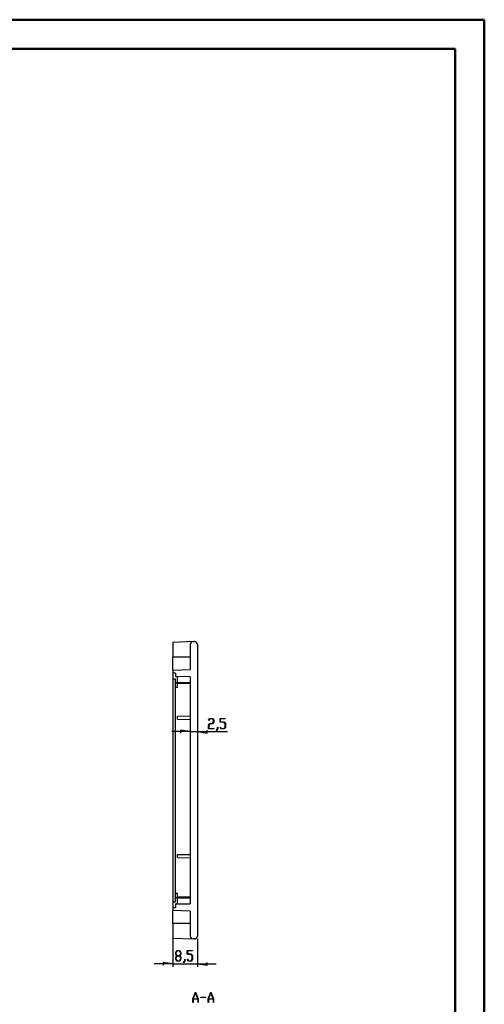
# Model space of a CAD drawing. Units: millimetres. Extents: x 0 to 841, y 0 to 594.
# Drawn here: x 682 to 841, y 257 to 594 of the extents above; entities that cross this region are included whole.
import ezdxf

# ---------------------------------------------------------------- set-up
doc = ezdxf.new("R2010")
doc.units = ezdxf.units.MM
doc.layers.add('LAYER_1', color=179, linetype='Continuous')
doc.layers.add('SLD-0', color=179, linetype='Continuous')

msp = doc.modelspace()

# ---------------------------------------------------------------- linework, layer by layer
at = {"color": 7, "linetype": 'Continuous', "lineweight": 50}
for p, q in [((0.08, 594.04), (841.14, 594.04)), ((841.14, 0.04), (841.14, 594.04)), ((25.08, 584.04), (831.14, 584.04)), ((831.14, 10.04), (831.14, 584.04))]:
    msp.add_line(p, q, dxfattribs=at)
at = {"layer": 'LAYER_1'}
for p, q in [((746.72, 354.1), (747.17, 354.7)), ((747.19, 354.62), (746.76, 354.05)), ((747.17, 354.7), (748.07, 354.7)), ((748.04, 354.62), (747.19, 354.62)), ((748.46, 354.06), (748.04, 354.62)), ((748.07, 354.7), (748.52, 354.09)), ((750.65, 353.45), (750.65, 354.7)), ((750.65, 354.7), (752.43, 354.7)), ((752.43, 354.62), (750.71, 354.62)), ((750.71, 354.62), (750.71, 353.53)), ((752.43, 354.7), (752.43, 354.62)), ((746.71, 352.34), (747.17, 352.95)), ((746.71, 351.12), (746.71, 352.34)), ((748.49, 351.12), (746.71, 351.12)), ((746.76, 354.05), (746.72, 354.1)), ((747.19, 352.87), (746.77, 352.31)), ((746.77, 352.31), (746.77, 351.2)), ((746.77, 351.2), (748.49, 351.2)), ((747.17, 352.95), (748.04, 352.95)), ((748.07, 352.87), (747.19, 352.87)), ((748.04, 352.95), (748.46, 353.51)), ((748.52, 353.48), (748.07, 352.87)), ((748.46, 353.51), (748.46, 354.06)), ((748.49, 351.2), (748.49, 351.12)), ((748.52, 354.09), (748.52, 353.48)), ((749.35, 350.61), (749.78, 351.17)), ((749.83, 351.15), (749.39, 350.55)), ((749.78, 351.17), (749.78, 351.74)), ((749.78, 351.74), (749.83, 351.74)), ((749.83, 351.74), (749.83, 351.15)), ((751.98, 353.45), (750.65, 353.45)), ((750.66, 351.71), (750.7, 351.77)), ((751.11, 351.12), (750.66, 351.71)), ((750.7, 351.77), (751.13, 351.2)), ((750.71, 353.53), (752, 353.53)), ((752, 351.12), (751.11, 351.12)), ((751.13, 351.2), (751.98, 351.2)), ((752.4, 352.89), (751.98, 353.45)), ((751.98, 351.2), (752.4, 351.76)), ((752, 353.53), (752.46, 352.92)), ((752.46, 351.73), (752, 351.12)), ((752.4, 351.76), (752.4, 352.89)), ((752.46, 352.92), (752.46, 351.73)), ((740.44, 350.18), (734.09, 350.18)), ((740.44, 350.18), (737.14, 350.69)), ((737.14, 350.69), (737.14, 349.68)), ((740.44, 350.18), (742.94, 350.18)), ((742.94, 350.18), (746.24, 349.68)), ((742.94, 350.18), (753.18, 350.18)), ((746.24, 349.68), (746.24, 350.69)), ((749.39, 350.55), (749.35, 350.61)), ((734.45, 283.43), (734.45, 269.66)), ((742.94, 279.17), (742.94, 269.66)), ((735.46, 274.56), (735.92, 275.17)), ((735.46, 273.95), (735.46, 274.56)), ((735.89, 273.38), (735.46, 273.95)), ((735.46, 272.81), (735.89, 273.38)), ((735.94, 275.09), (735.52, 274.53)), ((735.52, 274.53), (735.52, 273.98)), ((735.52, 273.98), (735.94, 273.42)), ((735.94, 273.34), (735.52, 272.78)), ((735.92, 275.17), (736.82, 275.17)), ((736.79, 275.09), (735.94, 275.09)), ((735.94, 273.42), (736.79, 273.42)), ((736.79, 273.34), (735.94, 273.34)), ((737.21, 274.53), (736.79, 275.09)), ((736.79, 273.42), (737.21, 273.98)), ((737.21, 272.78), (736.79, 273.34)), ((736.82, 275.17), (737.27, 274.56)), ((737.27, 273.95), (736.84, 273.38)), ((736.84, 273.38), (737.27, 272.81)), ((737.21, 273.98), (737.21, 274.53)), ((737.27, 274.56), (737.27, 273.95)), ((739.4, 273.92), (739.4, 275.17)), ((739.4, 275.17), (741.18, 275.17)), ((740.73, 273.92), (739.4, 273.92)), ((741.18, 275.09), (739.46, 275.09)), ((739.46, 275.09), (739.46, 274)), ((739.46, 274), (740.75, 274)), ((741.15, 273.37), (740.73, 273.92)), ((740.75, 274), (741.21, 273.4)), ((741.15, 272.23), (741.15, 273.37)), ((741.18, 275.17), (741.18, 275.09)), ((741.21, 273.4), (741.21, 272.2)), ((734.45, 270.66), (728.1, 270.66)), ((734.45, 270.66), (731.15, 271.16)), ((731.15, 271.16), (731.15, 270.15)), ((734.45, 270.66), (742.94, 270.66)), ((735.46, 272.2), (735.46, 272.81)), ((735.92, 271.59), (735.46, 272.2)), ((735.52, 272.78), (735.52, 272.23)), ((735.52, 272.23), (735.94, 271.67)), ((736.82, 271.59), (735.92, 271.59)), ((735.94, 271.67), (736.79, 271.67)), ((736.79, 271.67), (737.21, 272.23)), ((737.27, 272.2), (736.82, 271.59)), ((737.21, 272.23), (737.21, 272.78)), ((737.27, 272.81), (737.27, 272.2)), ((738.1, 271.08), (738.53, 271.65)), ((738.14, 271.02), (738.1, 271.08)), ((738.58, 271.62), (738.14, 271.02)), ((738.53, 271.65), (738.53, 272.21)), ((738.53, 272.21), (738.58, 272.21)), ((738.58, 272.21), (738.58, 271.62)), ((739.41, 272.19), (739.45, 272.24)), ((739.86, 271.59), (739.41, 272.19)), ((739.45, 272.24), (739.88, 271.67)), ((740.75, 271.59), (739.86, 271.59)), ((739.88, 271.67), (740.73, 271.67)), ((740.73, 271.67), (741.15, 272.23)), ((741.21, 272.2), (740.75, 271.59)), ((742.94, 270.66), (746.24, 270.15)), ((742.94, 270.66), (749.29, 270.66)), ((746.24, 270.15), (746.24, 271.16)), ((741.36, 258.61), (742.23, 260.94)), ((742.26, 260.85), (741.43, 258.64)), ((742.23, 260.94), (742.29, 260.94)), ((743.09, 258.64), (742.26, 260.85)), ((742.29, 260.94), (743.16, 258.61)), ((746.61, 258.61), (747.48, 260.94)), ((747.51, 260.85), (746.68, 258.64)), ((747.48, 260.94), (747.54, 260.94)), ((748.34, 258.64), (747.51, 260.85)), ((747.54, 260.94), (748.41, 258.61)), ((741.36, 257.44), (741.36, 258.61)), ((741.42, 257.44), (741.36, 257.44)), ((743.11, 258.57), (741.42, 258.57)), ((741.42, 258.57), (741.42, 257.44)), ((741.43, 258.64), (743.09, 258.64)), ((743.11, 257.44), (743.11, 258.57)), ((743.16, 257.44), (743.11, 257.44)), ((743.16, 258.61), (743.16, 257.44)), ((744.01, 259.15), (744.01, 259.23)), ((744.01, 259.23), (745.76, 259.23)), ((745.76, 259.15), (744.01, 259.15)), ((745.76, 259.23), (745.76, 259.15)), ((746.61, 257.44), (746.61, 258.61)), ((746.67, 257.44), (746.61, 257.44)), ((748.36, 258.57), (746.67, 258.57)), ((746.67, 258.57), (746.67, 257.44)), ((746.68, 258.64), (748.34, 258.64)), ((748.36, 257.44), (748.36, 258.57)), ((748.41, 257.44), (748.36, 257.44)), ((748.41, 258.61), (748.41, 257.44))]:
    msp.add_line(p, q, dxfattribs=at)
at = {"layer": 'SLD-0'}
for p, q in [((741.41, 381.01), (734.45, 380.76)), ((734.45, 380.76), (734.45, 375.76)), ((740.44, 380.01), (740.44, 371.47)), ((741.41, 381.01), (741.91, 381.03)), ((742.94, 380.03), (742.94, 280.17)), ((734.45, 375.76), (740.44, 375.76)), ((734.45, 371.26), (734.45, 375.76)), ((734.45, 371.26), (740.44, 371.47)), ((734.45, 371.26), (734.45, 370.26)), ((735.44, 370.25), (734.45, 370.26)), ((734.45, 370.26), (734.45, 369.02)), ((734.45, 369.02), (734.47, 369.02)), ((734.47, 369.02), (734.47, 368.26)), ((734.47, 368.26), (735.44, 368.26)), ((734.47, 368.26), (734.47, 292.27)), ((735.44, 370.25), (735.44, 369.05)), ((740.44, 368.96), (735.44, 369.05)), ((735.44, 366.86), (735.44, 368.26)), ((736.04, 367.04), (736.04, 369.04)), ((740.44, 368.96), (740.44, 291.24)), ((736.04, 366.87), (735.44, 366.86)), ((735.44, 366.83), (735.44, 366.86)), ((736.04, 366.84), (735.44, 366.83)), ((735.44, 365.41), (735.44, 366.83)), ((735.44, 365.4), (735.44, 365.41)), ((735.44, 365.41), (736.04, 365.41)), ((735.44, 294.79), (735.44, 365.4)), ((736.04, 367.04), (740.44, 366.96)), ((736.04, 367.04), (736.04, 366.76)), ((736.04, 366.76), (740.44, 366.76)), ((736.04, 365.41), (736.04, 366.76)), ((736.04, 355.48), (740.44, 355.55)), ((736.04, 354.43), (736.04, 355.48)), ((736.04, 354.43), (740.44, 354.35)), ((736.04, 308.08), (740.44, 308.15)), ((736.04, 307.03), (736.04, 308.08)), ((736.04, 307.03), (740.44, 306.95)), ((736.04, 294.79), (735.44, 294.79)), ((735.44, 293.36), (735.44, 294.79)), ((736.04, 293.43), (736.04, 294.79)), ((740.44, 293.43), (736.04, 293.43)), ((736.04, 293.43), (736.04, 293.16)), ((734.47, 292.27), (734.45, 292.27)), ((734.45, 292.27), (734.45, 291.93)), ((734.45, 291.93), (735.44, 291.93)), ((734.45, 291.93), (734.45, 289.93)), ((735.44, 293.36), (736.04, 293.36)), ((735.44, 293.34), (735.44, 293.36)), ((735.44, 291.93), (735.44, 293.34)), ((735.44, 293.34), (736.04, 293.33)), ((735.44, 291.15), (740.44, 291.24)), ((735.44, 291.15), (735.44, 289.95)), ((736.04, 293.16), (740.44, 293.24)), ((736.04, 291.16), (736.04, 293.16)), ((734.45, 289.93), (735.44, 289.95)), ((734.45, 289.93), (734.45, 288.93)), ((740.44, 288.73), (734.45, 288.93)), ((734.45, 284.43), (734.45, 288.93)), ((740.44, 288.73), (740.44, 280.19)), ((740.44, 284.43), (734.45, 284.43)), ((734.45, 284.43), (734.45, 279.43)), ((734.45, 279.43), (741.41, 279.19)), ((741.91, 279.17), (741.41, 279.19))]:
    msp.add_line(p, q, dxfattribs=at)
for centre, start, end in [((741.44, 380.01), 92, 180), ((741.94, 380.03), 0, 92), ((741.44, 280.19), 180, 268), ((741.94, 280.17), 268, 0)]:
    msp.add_arc(centre, 1, start, end, dxfattribs=at)

doc.saveas('drawing.dxf')
